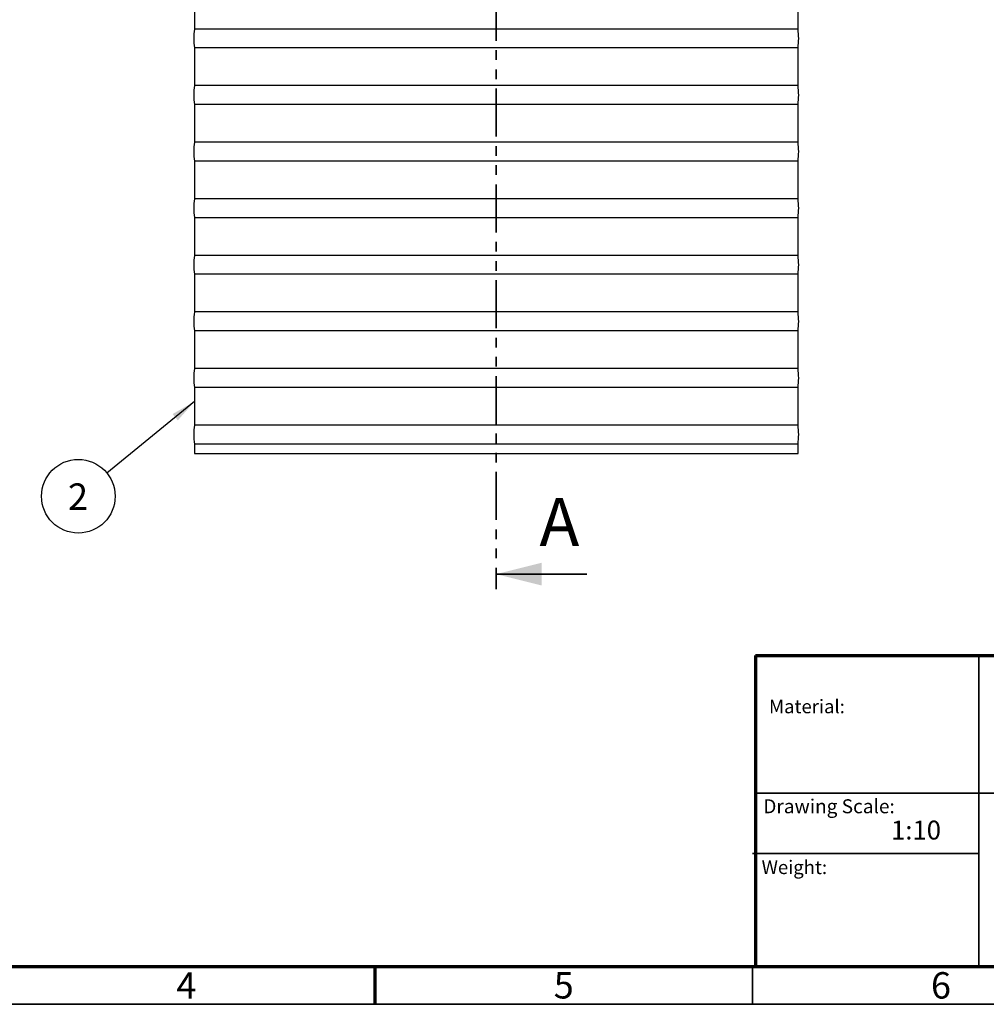
# Model space of a CAD drawing. Units: millimetres. Extents: x 5 to 415, y 5 to 292.
# Drawn here: x 163 to 291, y 5 to 135 of the extents above; entities that cross this region are included whole.
import ezdxf

# ---------------------------------------------------------------- set-up
doc = ezdxf.new("R2010")
doc.units = ezdxf.units.MM
doc.linetypes.add('PHANTOM', pattern=[12.7, 6.35, -1.27, 1.27, -1.27, 1.27, -1.27])
doc.layers.add('BORDER', color=7, linetype='Continuous')
doc.styles.add('SLDTEXTSTYLE0', font='TXT', dxfattribs={"width": 0.605})
doc.styles.add('SLDTEXTSTYLE3', font='TXT', dxfattribs={"width": 0.75})
doc.dimstyles.new('SLDDIMSTYLE0', dxfattribs={"dimtxt": 0.18, "dimasz": 3.302, "dimexe": 0, "dimexo": 0.0625, "dimgap": 0, "dimtad": 0, "dimtih": 1, "dimtoh": 1, "dimdec": 0, "dimrnd": 1e-09, "dimzin": 0, "dimdsep": 46, "dimtxsty": 'Standard', "dimsah": 1, "dimcen": 0.09, "dimadec": 0, "dimazin": 0, "dimtfac": 3.302, "dimtdec": 0, "dimtofl": 0, "dimtmove": 0, "dimatfit": 3, "dimfxl": 0, "dimfrac": 2, "dimtolj": 1, "dimtzin": 0, "dimarcsym": 0})

# ---------------------------------------------------------------- blocks, each defined once
blk = doc.blocks.new('SW_NOTE_0_1')
at = {"layer": 'BORDER', "color": 0}
blk.add_circle((-3.78, -3.08), 4.88, dxfattribs=at)
at = {"layer": 'BORDER', "color": 0, "insert": (-3.82, -1.38), "char_height": 3.5, "attachment_point": 2, "style": 'SLDTEXTSTYLE3'}
blk.add_mtext('2', dxfattribs=at)

msp = doc.modelspace()

# ---------------------------------------------------------------- linework, layer by layer
at = {"color": 7, "linetype": 'PHANTOM', "lineweight": 35}
msp.add_line((226.06, 215.25), (226.06, 60.01), dxfattribs=at)
at = {"color": 7, "linetype": 'Continuous', "lineweight": 25}
for p, q in [((186.06, 139.25), (186.06, 134.25)), ((266.06, 134.25), (266.06, 139.25)), ((266.06, 134.25), (186.06, 134.25)), ((186.06, 131.75), (186.06, 126.75)), ((266.06, 131.75), (186.06, 131.75)), ((266.06, 126.75), (266.06, 131.75)), ((266.06, 126.75), (186.06, 126.75)), ((186.06, 124.25), (186.06, 119.25)), ((266.06, 124.25), (186.06, 124.25)), ((266.06, 119.25), (266.06, 124.25)), ((266.06, 119.25), (186.06, 119.25)), ((186.06, 116.75), (186.06, 111.75)), ((266.06, 116.75), (186.06, 116.75)), ((266.06, 111.75), (266.06, 116.75)), ((266.06, 111.75), (186.06, 111.75)), ((186.06, 109.25), (186.06, 104.25)), ((266.06, 109.25), (186.06, 109.25)), ((266.06, 104.25), (266.06, 109.25)), ((266.06, 104.25), (186.06, 104.25)), ((186.06, 101.75), (186.06, 96.75)), ((266.06, 101.75), (186.06, 101.75)), ((266.06, 96.75), (266.06, 101.75)), ((266.06, 96.75), (186.06, 96.75)), ((186.06, 94.25), (186.06, 89.25)), ((266.06, 94.25), (186.06, 94.25)), ((266.06, 89.25), (266.06, 94.25)), ((266.06, 89.25), (186.06, 89.25)), ((186.06, 86.75), (186.06, 81.75)), ((266.06, 86.75), (186.06, 86.75)), ((266.06, 81.75), (266.06, 86.75)), ((266.06, 81.75), (186.06, 81.75)), ((186.06, 79.25), (186.06, 78)), ((266.06, 79.25), (186.06, 79.25)), ((266.06, 78), (266.06, 79.25)), ((186.06, 78), (266.06, 78))]:
    msp.add_line(p, q, dxfattribs=at)
at = {"color": 7, "linetype": 'Continuous', "lineweight": 35}
msp.add_line((238.06, 62.01), (226.06, 62.01), dxfattribs=at)
at = {"color": 7, "linetype": 'Continuous', "lineweight": 25}
for centre, start, end in [((195.01, 133), 172.0563, 187.9437), ((257.1, 133), 352.0563, 7.9437), ((195.01, 125.5), 172.0563, 187.9437), ((257.1, 125.5), 352.0563, 7.9437), ((195.01, 118), 172.0563, 187.9437), ((257.1, 118), 352.0563, 7.9437), ((195.01, 110.5), 172.0563, 187.9437), ((257.1, 110.5), 352.0563, 7.9437), ((195.01, 103), 172.0563, 187.9437), ((257.1, 103), 352.0563, 7.9437), ((195.01, 95.5), 172.0563, 187.9437), ((257.1, 95.5), 352.0563, 7.9437), ((195.01, 88), 172.0563, 187.9437), ((257.1, 88), 352.0563, 7.9437), ((195.01, 80.5), 172.0563, 187.9437), ((257.1, 80.5), 352.0563, 7.9437)]:
    msp.add_arc(centre, 9.04, start, end, dxfattribs=at)
at = {"color": 7, "linetype": 'Continuous', "lineweight": 35}
msp.add_solid([(226.06, 62.01), (232.06, 60.51), (232.06, 63.51)], dxfattribs=at)
at = {"layer": 'BORDER', "lineweight": 70}
for p, q in [((260.41, 51.22), (410, 51.22)), ((210, 5), (210, 10))]:
    msp.add_line(p, q, dxfattribs=at)
at = {"layer": 'BORDER', "linetype": 'Continuous', "lineweight": 70}
for p, q in [((260.41, 51.22), (260.41, 9.79)), ((10, 10), (410, 10))]:
    msp.add_line(p, q, dxfattribs=at)
at = {"layer": 'BORDER', "lineweight": 35}
for p, q in [((290, 51.22), (290, 9.79)), ((260.41, 33), (290, 33)), ((347, 33), (290, 33)), ((260.41, 25), (260, 25)), ((260, 25), (290, 25))]:
    msp.add_line(p, q, dxfattribs=at)
at = {"layer": 'BORDER', "linetype": 'Continuous', "lineweight": 35}
for p, q in [((260, 5), (260, 10)), ((5, 5), (415, 5))]:
    msp.add_line(p, q, dxfattribs=at)

# ---------------------------------------------------------------- block references
at = {"layer": 'BORDER'}
msp.add_blockref('SW_NOTE_0_1', (174.44, 75.41), dxfattribs=at)

# ---------------------------------------------------------------- texts
at = {"color": 7, "linetype": 'Continuous', "insert": (231.79, 72.1), "char_height": 6.35, "attachment_point": 1, "style": 'SLDTEXTSTYLE3'}
msp.add_mtext('A', dxfattribs=at)
at = {"layer": 'BORDER', "style": 'SLDTEXTSTYLE0'}
for s, insert, char_height, attachment_point in [('Material:', (262.21, 45.37), 1.8, 1), ('Drawing Scale:', (261.45, 32.17), 1.8521, 1), ('1:10', (278.38, 29.34), 2.5, 1), ('Weight:', (265.57, 24.06), 1.8, 2)]:
    msp.add_mtext(s, dxfattribs=dict(at, insert=insert, char_height=char_height, attachment_point=attachment_point))
at = {"layer": 'BORDER', "color": 7, "char_height": 3.5, "attachment_point": 2, "style": 'SLDTEXTSTYLE0'}
for s, insert in [('4', (184.99, 9.25)), ('5', (235, 9.27)), ('6', (285, 9.26))]:
    msp.add_mtext(s, dxfattribs=dict(at, insert=insert))

# ---------------------------------------------------------------- leaders
at = {"layer": 'BORDER'}
msp.add_leader([(186.06, 84.89), (174.44, 75.41)], dimstyle='SLDDIMSTYLE0', dxfattribs=at)

doc.saveas('drawing.dxf')
